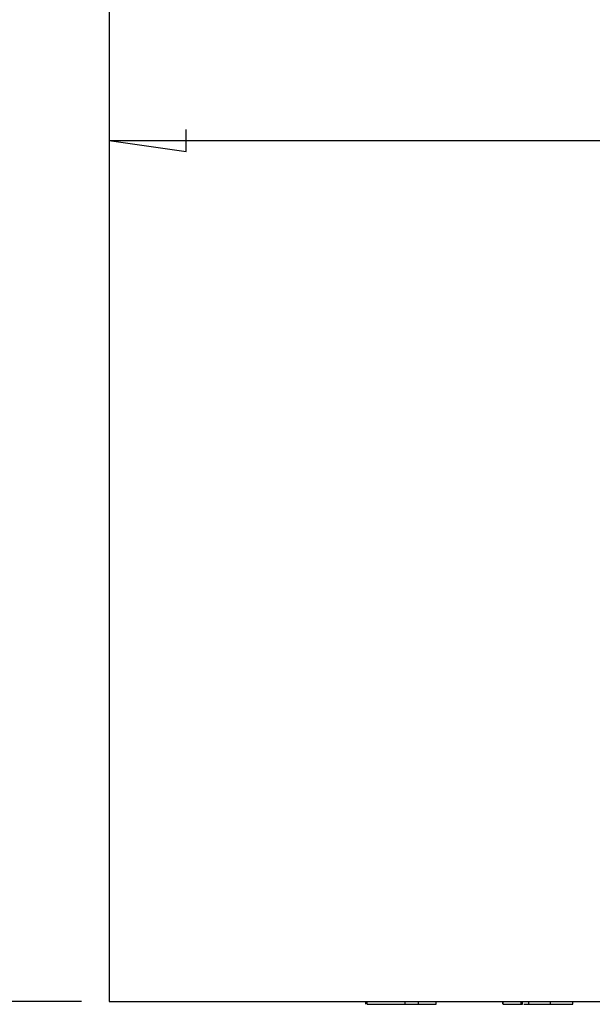
# Model space of a CAD drawing. Units: millimetres. Extents: x 0 to 841, y 0 to 594.
# Drawn here: x 54 to 75, y 166 to 202 of the extents above; entities that cross this region are included whole.
import ezdxf

# ---------------------------------------------------------------- set-up
doc = ezdxf.new("R2010")
doc.units = ezdxf.units.MM
doc.layers.add('LAYER1', color=18, linetype='Continuous')
doc.layers.add('SLD-0', color=179, linetype='Continuous')

msp = doc.modelspace()

# ---------------------------------------------------------------- linework, layer by layer
at = {"layer": 'LAYER1'}
for p, q in [((60.308, 197.225), (60.308, 198.025)), ((57.508, 197.625), (60.308, 197.225)), ((57.508, 197.625), (123.908, 197.625)), ((56.508, 166.372), (45.172, 166.372))]:
    msp.add_line(p, q, dxfattribs=at)
at = {"layer": 'SLD-0'}
for p, q in [((57.508, 240.972), (57.508, 166.372)), ((57.508, 166.372), (123.908, 166.372)), ((66.83, 166.272), (66.83, 166.372)), ((66.844, 166.272), (66.844, 166.372)), ((66.876, 166.272), (66.876, 166.372)), ((66.876, 166.272), (68.254, 166.272)), ((68.254, 166.272), (68.254, 166.372)), ((68.254, 166.272), (68.735, 166.272)), ((68.735, 166.272), (68.735, 166.372)), ((68.735, 166.272), (68.74, 166.272)), ((68.74, 166.272), (68.743, 166.272)), ((68.743, 166.272), (68.746, 166.272)), ((68.746, 166.272), (68.749, 166.272)), ((68.749, 166.272), (68.751, 166.272)), ((68.751, 166.272), (68.754, 166.272)), ((68.754, 166.272), (68.757, 166.272)), ((68.757, 166.272), (68.76, 166.272)), ((68.76, 166.272), (68.763, 166.272)), ((68.763, 166.272), (68.764, 166.272)), ((68.764, 166.272), (68.766, 166.272)), ((68.766, 166.272), (68.767, 166.272)), ((68.767, 166.272), (68.769, 166.272)), ((68.769, 166.272), (68.77, 166.272)), ((68.77, 166.272), (68.772, 166.272)), ((68.772, 166.272), (68.773, 166.272)), ((68.773, 166.272), (68.775, 166.272)), ((68.775, 166.272), (68.777, 166.272)), ((68.777, 166.272), (68.778, 166.272)), ((68.778, 166.272), (68.78, 166.272)), ((68.78, 166.272), (68.782, 166.272)), ((68.782, 166.272), (68.783, 166.272)), ((68.783, 166.272), (68.785, 166.272)), ((68.785, 166.272), (68.787, 166.272)), ((68.787, 166.272), (68.788, 166.272)), ((68.788, 166.272), (68.79, 166.272)), ((68.79, 166.272), (68.792, 166.272)), ((68.792, 166.272), (68.794, 166.272)), ((68.794, 166.272), (68.795, 166.272)), ((68.795, 166.272), (68.799, 166.272)), ((68.799, 166.272), (68.803, 166.272)), ((68.803, 166.272), (68.806, 166.272)), ((68.806, 166.272), (68.81, 166.272)), ((68.81, 166.272), (68.814, 166.272)), ((68.814, 166.272), (68.817, 166.272)), ((68.817, 166.272), (68.821, 166.272)), ((68.821, 166.272), (68.825, 166.272)), ((68.825, 166.272), (68.829, 166.272)), ((68.829, 166.272), (68.833, 166.272)), ((68.833, 166.272), (68.837, 166.272)), ((68.837, 166.272), (68.841, 166.272)), ((68.841, 166.272), (68.845, 166.272)), ((68.845, 166.272), (68.849, 166.272)), ((68.849, 166.272), (68.853, 166.272)), ((68.853, 166.272), (68.857, 166.272)), ((68.857, 166.272), (68.861, 166.272)), ((68.861, 166.272), (68.866, 166.272)), ((68.866, 166.272), (68.87, 166.272)), ((68.87, 166.272), (68.874, 166.272)), ((68.874, 166.272), (68.878, 166.272)), ((68.878, 166.272), (68.883, 166.272)), ((68.883, 166.272), (68.887, 166.272)), ((68.887, 166.272), (68.891, 166.272)), ((68.891, 166.272), (68.896, 166.272)), ((68.896, 166.272), (68.9, 166.272)), ((68.9, 166.272), (68.904, 166.272)), ((68.904, 166.272), (68.909, 166.272)), ((68.909, 166.272), (68.913, 166.272)), ((68.913, 166.272), (68.918, 166.272)), ((68.918, 166.272), (68.922, 166.272)), ((68.922, 166.272), (68.927, 166.272)), ((68.927, 166.272), (68.932, 166.272)), ((68.932, 166.272), (68.936, 166.272)), ((68.936, 166.272), (68.941, 166.272)), ((68.941, 166.272), (68.945, 166.272)), ((68.945, 166.272), (68.95, 166.272)), ((68.95, 166.272), (68.955, 166.272)), ((68.955, 166.272), (68.96, 166.272)), ((68.96, 166.272), (68.964, 166.272)), ((68.964, 166.272), (68.969, 166.272)), ((68.969, 166.272), (68.974, 166.272)), ((68.974, 166.272), (68.979, 166.272)), ((68.979, 166.272), (68.984, 166.272)), ((68.984, 166.272), (68.989, 166.272)), ((68.989, 166.272), (68.994, 166.272)), ((68.994, 166.272), (68.999, 166.272)), ((68.999, 166.272), (69.004, 166.272)), ((69.004, 166.272), (69.009, 166.272)), ((69.009, 166.272), (69.014, 166.272)), ((69.014, 166.272), (69.019, 166.272)), ((69.019, 166.272), (69.024, 166.272)), ((69.024, 166.272), (69.029, 166.272)), ((69.029, 166.272), (69.034, 166.272)), ((69.034, 166.272), (69.04, 166.272)), ((69.04, 166.272), (69.045, 166.272)), ((69.045, 166.272), (69.05, 166.272)), ((69.05, 166.272), (69.056, 166.272)), ((69.056, 166.272), (69.061, 166.272)), ((69.061, 166.272), (69.067, 166.272)), ((69.067, 166.272), (69.072, 166.272)), ((69.072, 166.272), (69.078, 166.272)), ((69.078, 166.272), (69.083, 166.272)), ((69.083, 166.272), (69.089, 166.272)), ((69.089, 166.272), (69.095, 166.272)), ((69.095, 166.272), (69.1, 166.272)), ((69.1, 166.272), (69.106, 166.272)), ((69.106, 166.272), (69.109, 166.272)), ((69.109, 166.272), (69.112, 166.272)), ((69.112, 166.272), (69.118, 166.272)), ((69.118, 166.272), (69.124, 166.272)), ((69.124, 166.272), (69.13, 166.272)), ((69.13, 166.272), (69.136, 166.272)), ((69.136, 166.272), (69.142, 166.272)), ((69.142, 166.272), (69.148, 166.272)), ((69.148, 166.272), (69.154, 166.272)), ((69.154, 166.272), (69.16, 166.272)), ((69.16, 166.272), (69.166, 166.272)), ((69.166, 166.272), (69.173, 166.272)), ((69.173, 166.272), (69.179, 166.272)), ((69.179, 166.272), (69.185, 166.272)), ((69.185, 166.272), (69.192, 166.272)), ((69.192, 166.272), (69.198, 166.272)), ((69.198, 166.272), (69.205, 166.272)), ((69.205, 166.272), (69.211, 166.272)), ((69.211, 166.272), (69.218, 166.272)), ((69.218, 166.272), (69.224, 166.272)), ((69.224, 166.272), (69.231, 166.272)), ((69.231, 166.272), (69.237, 166.272)), ((69.237, 166.272), (69.244, 166.272)), ((69.244, 166.272), (69.251, 166.272)), ((69.251, 166.272), (69.257, 166.272)), ((69.257, 166.272), (69.264, 166.272)), ((69.264, 166.272), (69.271, 166.272)), ((69.271, 166.272), (69.277, 166.272)), ((69.277, 166.272), (69.284, 166.272)), ((69.284, 166.272), (69.291, 166.272)), ((69.291, 166.272), (69.298, 166.272)), ((69.298, 166.272), (69.305, 166.272)), ((69.305, 166.272), (69.312, 166.272)), ((69.312, 166.272), (69.319, 166.272)), ((69.319, 166.272), (69.326, 166.272)), ((69.326, 166.272), (69.333, 166.272)), ((69.333, 166.272), (69.34, 166.272)), ((69.34, 166.272), (69.347, 166.272)), ((69.347, 166.272), (69.354, 166.272)), ((69.354, 166.272), (69.362, 166.272)), ((69.362, 166.272), (69.376, 166.272)), ((69.376, 166.272), (69.376, 166.372)), ((71.804, 166.272), (71.804, 166.372)), ((71.818, 166.272), (71.818, 166.372)), ((71.818, 166.272), (71.819, 166.272)), ((71.819, 166.272), (71.819, 166.272)), ((71.819, 166.272), (71.819, 166.272)), ((71.819, 166.272), (71.819, 166.272)), ((71.819, 166.272), (71.82, 166.272)), ((71.82, 166.272), (71.82, 166.272)), ((71.82, 166.272), (71.82, 166.272)), ((71.82, 166.272), (71.82, 166.272)), ((71.82, 166.272), (71.82, 166.272)), ((71.82, 166.272), (71.821, 166.272)), ((71.821, 166.272), (71.821, 166.272)), ((71.821, 166.272), (71.821, 166.272)), ((71.821, 166.272), (71.821, 166.272)), ((71.821, 166.272), (71.822, 166.272)), ((71.822, 166.272), (71.822, 166.272)), ((71.822, 166.272), (71.823, 166.272)), ((71.823, 166.272), (71.823, 166.272)), ((71.823, 166.272), (71.823, 166.272)), ((71.823, 166.272), (71.824, 166.272)), ((71.824, 166.272), (71.824, 166.272)), ((71.824, 166.272), (71.825, 166.272)), ((71.825, 166.272), (71.825, 166.272)), ((71.825, 166.272), (71.826, 166.272)), ((71.826, 166.272), (71.826, 166.272)), ((71.826, 166.272), (71.827, 166.272)), ((71.827, 166.272), (71.828, 166.272)), ((71.828, 166.272), (71.828, 166.272)), ((71.828, 166.272), (71.829, 166.272)), ((71.829, 166.272), (71.83, 166.272)), ((71.83, 166.272), (71.83, 166.272)), ((71.83, 166.272), (71.831, 166.272)), ((71.831, 166.272), (71.832, 166.272)), ((71.832, 166.272), (71.833, 166.272)), ((71.833, 166.272), (71.833, 166.272)), ((71.833, 166.272), (71.834, 166.272)), ((71.834, 166.272), (71.835, 166.272)), ((71.835, 166.272), (71.836, 166.272)), ((71.836, 166.272), (71.837, 166.272)), ((71.837, 166.272), (71.838, 166.272)), ((71.838, 166.272), (71.839, 166.272)), ((71.839, 166.272), (71.84, 166.272)), ((71.84, 166.272), (71.841, 166.272)), ((71.841, 166.272), (71.842, 166.272)), ((71.842, 166.272), (71.843, 166.272)), ((71.843, 166.272), (71.844, 166.272)), ((71.844, 166.272), (71.845, 166.272)), ((71.845, 166.272), (71.846, 166.272)), ((71.846, 166.272), (71.847, 166.272)), ((71.847, 166.272), (71.848, 166.272)), ((71.848, 166.272), (71.849, 166.272)), ((71.849, 166.272), (71.85, 166.272)), ((71.85, 166.272), (71.852, 166.272)), ((71.852, 166.272), (71.853, 166.272)), ((71.853, 166.272), (71.854, 166.272)), ((71.854, 166.272), (71.856, 166.272)), ((71.856, 166.272), (71.857, 166.272)), ((71.857, 166.272), (71.858, 166.272)), ((71.858, 166.272), (71.86, 166.272)), ((71.86, 166.272), (71.861, 166.272)), ((71.861, 166.272), (71.862, 166.272)), ((71.862, 166.272), (71.864, 166.272)), ((71.864, 166.272), (71.865, 166.272)), ((71.865, 166.272), (71.867, 166.272)), ((71.867, 166.272), (71.868, 166.272)), ((71.868, 166.272), (71.87, 166.272)), ((71.87, 166.272), (71.871, 166.272)), ((71.871, 166.272), (71.873, 166.272)), ((71.873, 166.272), (71.874, 166.272)), ((71.874, 166.272), (71.876, 166.272)), ((71.876, 166.272), (71.878, 166.272)), ((71.878, 166.272), (71.879, 166.272)), ((71.879, 166.272), (71.881, 166.272)), ((71.881, 166.272), (71.883, 166.272)), ((71.883, 166.272), (71.884, 166.272)), ((71.884, 166.272), (71.886, 166.272)), ((71.886, 166.272), (71.888, 166.272)), ((71.888, 166.272), (71.89, 166.272)), ((71.89, 166.272), (71.892, 166.272)), ((71.892, 166.272), (71.894, 166.272)), ((71.894, 166.272), (71.896, 166.272)), ((71.896, 166.272), (71.898, 166.272)), ((71.898, 166.272), (71.9, 166.272)), ((71.9, 166.272), (71.902, 166.272)), ((71.902, 166.272), (71.904, 166.272)), ((71.904, 166.272), (71.906, 166.272)), ((71.906, 166.272), (71.908, 166.272)), ((71.908, 166.272), (71.91, 166.272)), ((71.91, 166.272), (71.912, 166.272)), ((71.912, 166.272), (71.914, 166.272)), ((71.914, 166.272), (71.916, 166.272)), ((71.916, 166.272), (71.919, 166.272)), ((71.919, 166.272), (71.921, 166.272)), ((71.921, 166.272), (71.923, 166.272)), ((71.923, 166.272), (71.925, 166.272)), ((71.925, 166.272), (71.928, 166.272)), ((71.928, 166.272), (71.93, 166.272)), ((71.93, 166.272), (71.932, 166.272)), ((71.932, 166.272), (71.935, 166.272)), ((71.935, 166.272), (71.937, 166.272)), ((71.937, 166.272), (71.94, 166.272)), ((71.94, 166.272), (71.942, 166.272)), ((71.942, 166.272), (71.945, 166.272)), ((71.945, 166.272), (71.947, 166.272)), ((71.947, 166.272), (71.95, 166.272)), ((71.95, 166.272), (71.952, 166.272)), ((71.952, 166.272), (71.955, 166.272)), ((71.955, 166.272), (71.957, 166.272)), ((71.957, 166.272), (71.96, 166.272)), ((71.96, 166.272), (71.962, 166.272)), ((71.962, 166.272), (71.965, 166.272)), ((71.965, 166.272), (71.968, 166.272)), ((71.968, 166.272), (71.97, 166.272)), ((71.97, 166.272), (71.973, 166.272)), ((71.973, 166.272), (71.976, 166.272)), ((71.976, 166.272), (71.979, 166.272)), ((71.979, 166.272), (71.981, 166.272)), ((71.981, 166.272), (71.984, 166.272)), ((71.984, 166.272), (71.987, 166.272)), ((71.987, 166.272), (71.99, 166.272)), ((71.99, 166.272), (71.993, 166.272)), ((71.993, 166.272), (71.996, 166.272)), ((71.996, 166.272), (71.999, 166.272)), ((71.999, 166.272), (72.001, 166.272)), ((72.001, 166.272), (72.004, 166.272)), ((72.004, 166.272), (72.007, 166.272)), ((72.007, 166.272), (72.01, 166.272)), ((72.01, 166.272), (72.013, 166.272)), ((72.013, 166.272), (72.017, 166.272)), ((72.017, 166.272), (72.02, 166.272)), ((72.02, 166.272), (72.023, 166.272)), ((72.023, 166.272), (72.026, 166.272)), ((72.026, 166.272), (72.029, 166.272)), ((72.029, 166.272), (72.032, 166.272)), ((72.032, 166.272), (72.035, 166.272)), ((72.035, 166.272), (72.038, 166.272)), ((72.038, 166.272), (72.041, 166.272)), ((72.041, 166.272), (72.045, 166.272)), ((72.045, 166.272), (72.048, 166.272)), ((72.048, 166.272), (72.051, 166.272)), ((72.051, 166.272), (72.054, 166.272)), ((72.054, 166.272), (72.058, 166.272)), ((72.058, 166.272), (72.061, 166.272)), ((72.061, 166.272), (72.064, 166.272)), ((72.064, 166.272), (72.067, 166.272)), ((72.067, 166.272), (72.071, 166.272)), ((72.071, 166.272), (72.074, 166.272)), ((72.074, 166.272), (72.077, 166.272)), ((72.077, 166.272), (72.081, 166.272)), ((72.081, 166.272), (72.084, 166.272)), ((72.084, 166.272), (72.088, 166.272)), ((72.088, 166.272), (72.091, 166.272)), ((72.091, 166.272), (72.094, 166.272)), ((72.094, 166.272), (72.098, 166.272)), ((72.098, 166.272), (72.101, 166.272)), ((72.101, 166.272), (72.105, 166.272)), ((72.105, 166.272), (72.108, 166.272)), ((72.108, 166.272), (72.112, 166.272)), ((72.112, 166.272), (72.115, 166.272)), ((72.115, 166.272), (72.119, 166.272)), ((72.119, 166.272), (72.122, 166.272)), ((72.122, 166.272), (72.126, 166.272)), ((72.126, 166.272), (72.129, 166.272)), ((72.129, 166.272), (72.137, 166.272)), ((72.137, 166.272), (72.144, 166.272)), ((72.144, 166.272), (72.151, 166.272)), ((72.151, 166.272), (72.158, 166.272)), ((72.158, 166.272), (72.166, 166.272)), ((72.166, 166.272), (72.173, 166.272)), ((72.173, 166.272), (72.18, 166.272)), ((72.18, 166.272), (72.188, 166.272)), ((72.188, 166.272), (72.195, 166.272)), ((72.195, 166.272), (72.203, 166.272)), ((72.203, 166.272), (72.21, 166.272)), ((72.21, 166.272), (72.218, 166.272)), ((72.218, 166.272), (72.225, 166.272)), ((72.225, 166.272), (72.233, 166.272)), ((72.233, 166.272), (72.241, 166.272)), ((72.241, 166.272), (72.248, 166.272)), ((72.248, 166.272), (72.256, 166.272)), ((72.256, 166.272), (72.264, 166.272)), ((72.264, 166.272), (72.271, 166.272)), ((72.271, 166.272), (72.279, 166.272)), ((72.279, 166.272), (72.287, 166.272)), ((72.287, 166.272), (72.295, 166.272)), ((72.295, 166.272), (72.303, 166.272)), ((72.303, 166.272), (72.311, 166.272)), ((72.311, 166.272), (72.318, 166.272)), ((72.318, 166.272), (72.326, 166.272)), ((72.326, 166.272), (72.334, 166.272)), ((72.334, 166.272), (72.342, 166.272)), ((72.342, 166.272), (72.35, 166.272)), ((72.35, 166.272), (72.358, 166.272)), ((72.358, 166.272), (72.374, 166.272)), ((72.374, 166.272), (72.39, 166.272)), ((72.39, 166.272), (72.406, 166.272)), ((72.406, 166.272), (72.422, 166.272)), ((72.422, 166.272), (72.438, 166.272)), ((72.438, 166.272), (72.47, 166.272)), ((72.47, 166.272), (72.47, 166.372)), ((72.47, 166.272), (72.523, 166.272)), ((72.523, 166.272), (72.523, 166.372)), ((72.567, 166.272), (72.734, 166.272)), ((72.748, 166.272), (72.748, 166.372)), ((72.748, 166.272), (72.748, 166.272)), ((72.748, 166.272), (72.748, 166.272)), ((72.748, 166.272), (72.749, 166.272)), ((72.749, 166.272), (72.749, 166.272)), ((72.749, 166.272), (72.749, 166.272)), ((72.749, 166.272), (72.75, 166.272)), ((72.75, 166.272), (72.75, 166.272)), ((72.75, 166.272), (72.75, 166.272)), ((72.75, 166.272), (72.75, 166.272)), ((72.75, 166.272), (72.751, 166.272)), ((72.751, 166.272), (72.751, 166.272)), ((72.751, 166.272), (72.751, 166.272)), ((72.751, 166.272), (72.752, 166.272)), ((72.752, 166.272), (72.752, 166.272)), ((72.752, 166.272), (72.753, 166.272)), ((72.753, 166.272), (72.753, 166.272)), ((72.753, 166.272), (72.754, 166.272)), ((72.754, 166.272), (72.755, 166.272)), ((72.755, 166.272), (72.755, 166.272)), ((72.755, 166.272), (72.756, 166.272)), ((72.756, 166.272), (72.756, 166.272)), ((72.756, 166.272), (72.757, 166.272)), ((72.757, 166.272), (72.758, 166.272)), ((72.758, 166.272), (72.759, 166.272)), ((72.759, 166.272), (72.76, 166.272)), ((72.76, 166.272), (72.76, 166.272)), ((72.76, 166.272), (72.761, 166.272)), ((72.761, 166.272), (72.762, 166.272)), ((72.762, 166.272), (72.763, 166.272)), ((72.763, 166.272), (72.764, 166.272)), ((72.764, 166.272), (72.765, 166.272)), ((72.765, 166.272), (72.766, 166.272)), ((72.766, 166.272), (72.767, 166.272)), ((72.767, 166.272), (72.768, 166.272)), ((72.768, 166.272), (72.77, 166.272)), ((72.77, 166.272), (72.771, 166.272)), ((72.771, 166.272), (72.772, 166.272)), ((72.772, 166.272), (72.773, 166.272)), ((72.773, 166.272), (72.774, 166.272)), ((72.774, 166.272), (72.776, 166.272)), ((72.776, 166.272), (72.777, 166.272)), ((72.777, 166.272), (72.778, 166.272)), ((72.778, 166.272), (72.78, 166.272)), ((72.78, 166.272), (72.781, 166.272)), ((72.781, 166.272), (72.783, 166.272)), ((72.783, 166.272), (72.784, 166.272)), ((72.784, 166.272), (72.786, 166.272)), ((72.786, 166.272), (72.787, 166.272)), ((72.787, 166.272), (72.789, 166.272)), ((72.789, 166.272), (72.79, 166.272)), ((72.79, 166.272), (72.792, 166.272)), ((72.792, 166.272), (72.794, 166.272)), ((72.794, 166.272), (72.795, 166.272)), ((72.795, 166.272), (72.797, 166.272)), ((72.797, 166.272), (72.799, 166.272)), ((72.799, 166.272), (72.801, 166.272)), ((72.801, 166.272), (72.803, 166.272)), ((72.803, 166.272), (72.804, 166.272)), ((72.804, 166.272), (72.806, 166.272)), ((72.806, 166.272), (72.808, 166.272)), ((72.808, 166.272), (72.81, 166.272)), ((72.81, 166.272), (72.812, 166.272)), ((72.812, 166.272), (72.814, 166.272)), ((72.814, 166.272), (72.816, 166.272)), ((72.816, 166.272), (72.818, 166.272)), ((72.818, 166.272), (72.821, 166.272)), ((72.821, 166.272), (72.823, 166.272)), ((72.823, 166.272), (72.825, 166.272)), ((72.825, 166.272), (72.827, 166.272)), ((72.827, 166.272), (72.829, 166.272)), ((72.829, 166.272), (72.832, 166.272)), ((72.832, 166.272), (72.834, 166.272)), ((72.834, 166.272), (72.836, 166.272)), ((72.836, 166.272), (72.838, 166.272)), ((72.838, 166.272), (72.841, 166.272)), ((72.841, 166.272), (72.843, 166.272)), ((72.843, 166.272), (72.845, 166.272)), ((72.845, 166.272), (72.848, 166.272)), ((72.848, 166.272), (72.85, 166.272)), ((72.85, 166.272), (72.853, 166.272)), ((72.853, 166.272), (72.855, 166.272)), ((72.855, 166.272), (72.858, 166.272)), ((72.858, 166.272), (72.86, 166.272)), ((72.86, 166.272), (72.863, 166.272)), ((72.863, 166.272), (72.865, 166.272)), ((72.865, 166.272), (72.868, 166.272)), ((72.868, 166.272), (72.871, 166.272)), ((72.871, 166.272), (72.873, 166.272)), ((72.873, 166.272), (72.876, 166.272)), ((72.876, 166.272), (72.879, 166.272)), ((72.879, 166.272), (72.882, 166.272)), ((72.882, 166.272), (72.884, 166.272)), ((72.884, 166.272), (72.887, 166.272)), ((72.887, 166.272), (72.89, 166.272)), ((72.89, 166.272), (72.893, 166.272)), ((72.893, 166.272), (72.896, 166.272)), ((72.896, 166.272), (72.899, 166.272)), ((72.899, 166.272), (72.902, 166.272)), ((72.902, 166.272), (72.905, 166.272)), ((72.905, 166.272), (72.908, 166.272)), ((72.908, 166.272), (72.91, 166.272)), ((72.91, 166.272), (72.913, 166.272)), ((72.913, 166.272), (72.917, 166.272)), ((72.917, 166.272), (72.92, 166.272)), ((72.92, 166.272), (72.923, 166.272)), ((72.923, 166.272), (72.926, 166.272)), ((72.926, 166.272), (72.929, 166.272)), ((72.929, 166.272), (72.932, 166.272)), ((72.932, 166.272), (72.935, 166.272)), ((72.935, 166.272), (72.938, 166.272)), ((72.938, 166.272), (72.941, 166.272)), ((72.941, 166.272), (72.945, 166.272)), ((72.945, 166.272), (72.948, 166.272)), ((72.948, 166.272), (72.951, 166.272)), ((72.951, 166.272), (72.954, 166.272)), ((72.954, 166.272), (72.958, 166.272)), ((72.958, 166.272), (72.961, 166.272)), ((72.961, 166.272), (72.964, 166.272)), ((72.964, 166.272), (72.967, 166.272)), ((72.967, 166.272), (72.971, 166.272)), ((72.971, 166.272), (72.974, 166.272)), ((72.974, 166.272), (72.978, 166.272)), ((72.978, 166.272), (72.981, 166.272)), ((72.981, 166.272), (72.985, 166.272)), ((72.985, 166.272), (72.988, 166.272)), ((72.988, 166.272), (72.991, 166.272)), ((72.991, 166.272), (72.995, 166.272)), ((72.995, 166.272), (72.999, 166.272)), ((72.999, 166.272), (73.002, 166.272)), ((73.002, 166.272), (73.006, 166.272)), ((73.006, 166.272), (73.009, 166.272)), ((73.009, 166.272), (73.013, 166.272)), ((73.013, 166.272), (73.016, 166.272)), ((73.016, 166.272), (73.02, 166.272)), ((73.02, 166.272), (73.024, 166.272)), ((73.024, 166.272), (73.027, 166.272)), ((73.027, 166.272), (73.031, 166.272)), ((73.031, 166.272), (73.035, 166.272)), ((73.035, 166.272), (73.039, 166.272)), ((73.039, 166.272), (73.042, 166.272)), ((73.042, 166.272), (73.046, 166.272)), ((73.046, 166.272), (73.05, 166.272)), ((73.05, 166.272), (73.054, 166.272)), ((73.054, 166.272), (73.057, 166.272)), ((73.057, 166.272), (73.061, 166.272)), ((73.061, 166.272), (73.065, 166.272)), ((73.065, 166.272), (73.069, 166.272)), ((73.069, 166.272), (73.073, 166.272)), ((73.073, 166.272), (73.077, 166.272)), ((73.077, 166.272), (73.081, 166.272)), ((73.081, 166.272), (73.085, 166.272)), ((73.085, 166.272), (73.089, 166.272)), ((73.089, 166.272), (73.093, 166.272)), ((73.093, 166.272), (73.097, 166.272)), ((73.097, 166.272), (73.101, 166.272)), ((73.101, 166.272), (73.105, 166.272)), ((73.105, 166.272), (73.109, 166.272)), ((73.109, 166.272), (73.113, 166.272)), ((73.113, 166.272), (73.117, 166.272)), ((73.117, 166.272), (73.121, 166.272)), ((73.121, 166.272), (73.125, 166.272)), ((73.125, 166.272), (73.129, 166.272)), ((73.129, 166.272), (73.137, 166.272)), ((73.137, 166.272), (73.146, 166.272)), ((73.146, 166.272), (73.154, 166.272)), ((73.154, 166.272), (73.162, 166.272)), ((73.162, 166.272), (73.171, 166.272)), ((73.171, 166.272), (73.179, 166.272)), ((73.179, 166.272), (73.188, 166.272)), ((73.188, 166.272), (73.197, 166.272)), ((73.197, 166.272), (73.205, 166.272)), ((73.205, 166.272), (73.214, 166.272)), ((73.214, 166.272), (73.223, 166.272)), ((73.223, 166.272), (73.232, 166.272)), ((73.232, 166.272), (73.241, 166.272)), ((73.241, 166.272), (73.25, 166.272)), ((73.25, 166.272), (73.259, 166.272)), ((73.259, 166.272), (73.268, 166.272)), ((73.268, 166.272), (73.277, 166.272)), ((73.277, 166.272), (73.286, 166.272)), ((73.286, 166.272), (73.295, 166.272)), ((73.295, 166.272), (73.304, 166.272)), ((73.304, 166.272), (73.313, 166.272)), ((73.313, 166.272), (73.322, 166.272)), ((73.322, 166.272), (73.331, 166.272)), ((73.331, 166.272), (73.34, 166.272)), ((73.34, 166.272), (73.35, 166.272)), ((73.35, 166.272), (73.359, 166.272)), ((73.359, 166.272), (73.368, 166.272)), ((73.368, 166.272), (73.377, 166.272)), ((73.377, 166.272), (73.387, 166.272)), ((73.387, 166.272), (73.405, 166.272)), ((73.405, 166.272), (73.424, 166.272)), ((73.424, 166.272), (73.443, 166.272)), ((73.443, 166.272), (73.461, 166.272)), ((73.461, 166.272), (73.499, 166.272)), ((73.499, 166.272), (73.537, 166.272)), ((73.537, 166.272), (73.537, 166.372)), ((73.537, 166.272), (73.576, 166.272)), ((73.576, 166.272), (73.596, 166.272)), ((73.58, 166.272), (73.695, 166.272)), ((73.596, 166.272), (73.616, 166.272)), ((73.616, 166.272), (73.636, 166.272)), ((73.636, 166.272), (73.655, 166.272)), ((73.655, 166.272), (73.675, 166.272)), ((73.675, 166.272), (73.695, 166.272)), ((73.695, 166.272), (73.714, 166.272)), ((73.714, 166.272), (73.724, 166.272)), ((73.724, 166.272), (73.734, 166.272)), ((73.734, 166.272), (73.744, 166.272)), ((73.744, 166.272), (73.753, 166.272)), ((73.753, 166.272), (73.763, 166.272)), ((73.763, 166.272), (73.773, 166.272)), ((73.773, 166.272), (73.782, 166.272)), ((73.782, 166.272), (73.792, 166.272)), ((73.792, 166.272), (73.802, 166.272)), ((73.802, 166.272), (73.811, 166.272)), ((73.811, 166.272), (73.821, 166.272)), ((73.821, 166.272), (73.83, 166.272)), ((73.83, 166.272), (73.839, 166.272)), ((73.839, 166.272), (73.849, 166.272)), ((73.849, 166.272), (73.858, 166.272)), ((73.858, 166.272), (73.868, 166.272)), ((73.868, 166.272), (73.877, 166.272)), ((73.877, 166.272), (73.886, 166.272)), ((73.886, 166.272), (73.895, 166.272)), ((73.895, 166.272), (73.904, 166.272)), ((73.904, 166.272), (73.913, 166.272)), ((73.913, 166.272), (73.922, 166.272)), ((73.922, 166.272), (73.931, 166.272)), ((73.931, 166.272), (73.94, 166.272)), ((73.94, 166.272), (73.949, 166.272)), ((73.949, 166.272), (73.958, 166.272)), ((73.958, 166.272), (73.967, 166.272)), ((73.967, 166.272), (73.975, 166.272)), ((73.975, 166.272), (73.984, 166.272)), ((73.984, 166.272), (73.992, 166.272)), ((73.992, 166.272), (73.997, 166.272)), ((73.997, 166.272), (74.001, 166.272)), ((74.001, 166.272), (74.005, 166.272)), ((74.005, 166.272), (74.009, 166.272)), ((74.009, 166.272), (74.013, 166.272)), ((74.013, 166.272), (74.018, 166.272)), ((74.018, 166.272), (74.022, 166.272)), ((74.022, 166.272), (74.026, 166.272)), ((74.026, 166.272), (74.03, 166.272)), ((74.03, 166.272), (74.034, 166.272)), ((74.034, 166.272), (74.038, 166.272)), ((74.038, 166.272), (74.042, 166.272)), ((74.042, 166.272), (74.046, 166.272)), ((74.046, 166.272), (74.05, 166.272)), ((74.05, 166.272), (74.054, 166.272)), ((74.054, 166.272), (74.058, 166.272)), ((74.058, 166.272), (74.062, 166.272)), ((74.062, 166.272), (74.066, 166.272)), ((74.066, 166.272), (74.07, 166.272)), ((74.07, 166.272), (74.074, 166.272)), ((74.074, 166.272), (74.077, 166.272)), ((74.077, 166.272), (74.081, 166.272)), ((74.081, 166.272), (74.085, 166.272)), ((74.085, 166.272), (74.089, 166.272)), ((74.089, 166.272), (74.092, 166.272)), ((74.092, 166.272), (74.096, 166.272)), ((74.096, 166.272), (74.1, 166.272)), ((74.1, 166.272), (74.104, 166.272)), ((74.104, 166.272), (74.107, 166.272)), ((74.107, 166.272), (74.111, 166.272)), ((74.111, 166.272), (74.114, 166.272)), ((74.114, 166.272), (74.118, 166.272)), ((74.118, 166.272), (74.122, 166.272)), ((74.122, 166.272), (74.125, 166.272)), ((74.125, 166.272), (74.129, 166.272)), ((74.129, 166.272), (74.132, 166.272)), ((74.132, 166.272), (74.136, 166.272)), ((74.136, 166.272), (74.139, 166.272)), ((74.139, 166.272), (74.143, 166.272)), ((74.143, 166.272), (74.146, 166.272)), ((74.146, 166.272), (74.149, 166.272)), ((74.149, 166.272), (74.153, 166.272)), ((74.153, 166.272), (74.156, 166.272)), ((74.156, 166.272), (74.159, 166.272)), ((74.159, 166.272), (74.163, 166.272)), ((74.163, 166.272), (74.166, 166.272)), ((74.166, 166.272), (74.169, 166.272)), ((74.169, 166.272), (74.173, 166.272)), ((74.173, 166.272), (74.176, 166.272)), ((74.176, 166.272), (74.179, 166.272)), ((74.179, 166.272), (74.182, 166.272)), ((74.182, 166.272), (74.185, 166.272)), ((74.185, 166.272), (74.188, 166.272)), ((74.188, 166.272), (74.191, 166.272)), ((74.191, 166.272), (74.195, 166.272)), ((74.195, 166.272), (74.198, 166.272)), ((74.198, 166.272), (74.201, 166.272)), ((74.201, 166.272), (74.204, 166.272)), ((74.204, 166.272), (74.206, 166.272)), ((74.206, 166.272), (74.209, 166.272)), ((74.209, 166.272), (74.212, 166.272)), ((74.212, 166.272), (74.215, 166.272)), ((74.215, 166.272), (74.218, 166.272)), ((74.218, 166.272), (74.221, 166.272)), ((74.221, 166.272), (74.224, 166.272)), ((74.224, 166.272), (74.226, 166.272)), ((74.226, 166.272), (74.229, 166.272)), ((74.229, 166.272), (74.232, 166.272)), ((74.232, 166.272), (74.234, 166.272)), ((74.234, 166.272), (74.237, 166.272)), ((74.237, 166.272), (74.24, 166.272)), ((74.24, 166.272), (74.242, 166.272)), ((74.242, 166.272), (74.245, 166.272)), ((74.245, 166.272), (74.247, 166.272)), ((74.247, 166.272), (74.25, 166.272)), ((74.25, 166.272), (74.252, 166.272)), ((74.252, 166.272), (74.254, 166.272)), ((74.254, 166.272), (74.257, 166.272)), ((74.257, 166.272), (74.259, 166.272)), ((74.259, 166.272), (74.262, 166.272)), ((74.262, 166.272), (74.264, 166.272)), ((74.264, 166.272), (74.266, 166.272)), ((74.266, 166.272), (74.268, 166.272)), ((74.268, 166.272), (74.271, 166.272)), ((74.271, 166.272), (74.273, 166.272)), ((74.273, 166.272), (74.275, 166.272)), ((74.275, 166.272), (74.277, 166.272)), ((74.277, 166.272), (74.279, 166.272)), ((74.279, 166.272), (74.281, 166.272)), ((74.281, 166.272), (74.283, 166.272)), ((74.283, 166.272), (74.285, 166.272)), ((74.285, 166.272), (74.287, 166.272)), ((74.287, 166.272), (74.289, 166.272)), ((74.289, 166.272), (74.291, 166.272)), ((74.291, 166.272), (74.293, 166.272)), ((74.293, 166.272), (74.295, 166.272)), ((74.295, 166.272), (74.297, 166.272)), ((74.297, 166.272), (74.298, 166.272)), ((74.298, 166.272), (74.3, 166.272)), ((74.3, 166.272), (74.302, 166.272)), ((74.302, 166.272), (74.303, 166.272)), ((74.303, 166.272), (74.305, 166.272)), ((74.305, 166.272), (74.307, 166.272)), ((74.307, 166.272), (74.308, 166.272)), ((74.308, 166.272), (74.31, 166.272)), ((74.31, 166.272), (74.311, 166.272)), ((74.311, 166.272), (74.313, 166.272)), ((74.313, 166.272), (74.314, 166.272)), ((74.314, 166.272), (74.316, 166.272)), ((74.316, 166.272), (74.317, 166.272)), ((74.317, 166.272), (74.319, 166.272)), ((74.319, 166.272), (74.32, 166.272)), ((74.32, 166.272), (74.321, 166.272)), ((74.321, 166.272), (74.322, 166.272)), ((74.322, 166.272), (74.324, 166.272)), ((74.324, 166.272), (74.325, 166.272)), ((74.325, 166.272), (74.326, 166.272)), ((74.326, 166.272), (74.327, 166.272)), ((74.327, 166.272), (74.328, 166.272)), ((74.328, 166.272), (74.33, 166.272)), ((74.33, 166.272), (74.331, 166.272)), ((74.331, 166.272), (74.332, 166.272)), ((74.332, 166.272), (74.333, 166.272)), ((74.333, 166.272), (74.334, 166.272)), ((74.334, 166.272), (74.335, 166.272)), ((74.335, 166.272), (74.335, 166.272)), ((74.335, 166.272), (74.336, 166.272)), ((74.336, 166.272), (74.337, 166.272)), ((74.337, 166.272), (74.338, 166.272)), ((74.338, 166.272), (74.339, 166.272)), ((74.339, 166.272), (74.34, 166.272)), ((74.34, 166.272), (74.34, 166.272)), ((74.34, 166.272), (74.341, 166.272)), ((74.341, 166.272), (74.342, 166.272)), ((74.342, 166.272), (74.343, 166.272)), ((74.343, 166.272), (74.343, 166.272)), ((74.343, 166.272), (74.344, 166.272)), ((74.344, 166.272), (74.344, 166.272)), ((74.344, 166.272), (74.345, 166.272)), ((74.345, 166.272), (74.345, 166.272)), ((74.345, 166.272), (74.346, 166.272)), ((74.346, 166.272), (74.346, 166.272)), ((74.346, 166.272), (74.347, 166.272)), ((74.347, 166.272), (74.347, 166.272)), ((74.347, 166.272), (74.348, 166.272)), ((74.348, 166.272), (74.348, 166.272)), ((74.348, 166.272), (74.348, 166.272)), ((74.348, 166.272), (74.348, 166.272)), ((74.348, 166.272), (74.349, 166.272)), ((74.349, 166.272), (74.349, 166.272)), ((74.349, 166.272), (74.349, 166.272)), ((74.349, 166.272), (74.349, 166.272)), ((74.349, 166.272), (74.35, 166.272)), ((74.35, 166.272), (74.35, 166.372)), ((74.35, 166.272), (74.35, 166.272)), ((74.35, 166.272), (74.35, 166.272))]:
    msp.add_line(p, q, dxfattribs=at)

doc.saveas('drawing.dxf')
